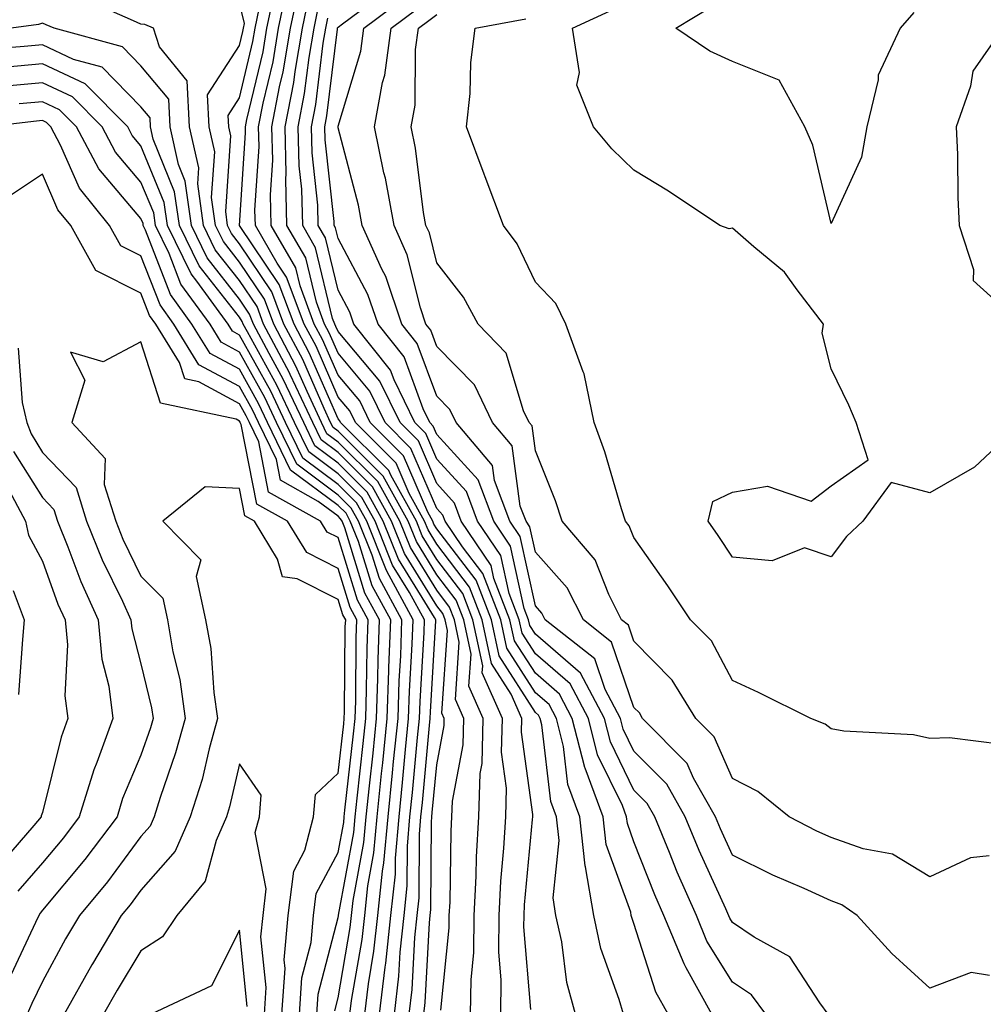
# Model space of a CAD drawing. Units: inches. Extents: x 1039763 to 1042403, y 7218698 to 7221338.
# Drawn here: x 1042206 to 1042303, y 7218763 to 7218863 of the extents above; entities that cross this region are included whole.
import ezdxf

# ---------------------------------------------------------------- set-up
doc = ezdxf.new("R2010")
doc.units = ezdxf.units.IN
doc.header["$MEASUREMENT"] = 0
doc.layers.add('Contour_10397218', color=7, linetype='Continuous', true_color=0xde8826)

msp = doc.modelspace()

# ---------------------------------------------------------------- linework, layer by layer
at = {"layer": 'Contour_10397218'}
for points in [[(1042257.581, 7218762.389, 2892), (1042256.898, 7218770.768, 2892), (1042256.917, 7218771.92, 2892), (1042256.956, 7218773.014, 2892), (1042257.776, 7218781.647, 2892), (1042257.796, 7218781.92, 2892), (1042257.796, 7218782.174, 2892), (1042256.644, 7218790.514, 2892), (1042256.683, 7218791.92, 2892), (1042255.589, 7218794.381, 2892), (1042253.597, 7218797.467, 2892), (1042252.659, 7218801.92, 2892), (1042251.37, 7218805.24, 2892), (1042248.05, 7218809.596, 2892), (1042247.171, 7218811.041, 2892), (1042246.819, 7218811.92, 2892), (1042245.257, 7218814.713, 2892), (1042243.929, 7218817.799, 2892), (1042239.808, 7218821.92, 2892), (1042239.241, 7218823.111, 2892), (1042238.05, 7218824.518, 2892), (1042235.804, 7218829.674, 2892), (1042234.612, 7218831.92, 2892), (1042232.816, 7218836.686, 2892), (1042231.878, 7218838.092, 2892), (1042229.651, 7218841.92, 2892), (1042229.612, 7218843.483, 2892), (1042230.023, 7218849.947, 2892), (1042229.984, 7218851.92, 2892), (1042230.452, 7218854.322, 2892), (1042231.448, 7218858.522, 2892), (1042232.015, 7218861.92, 2892), (1042233.05, 7218866.92, 2892)], [(1042281.429, 7218761.92, 2887), (1042279.984, 7218763.854, 2887), (1042278.05, 7218765.143, 2887), (1042275.452, 7218769.322, 2887), (1042274.378, 7218771.92, 2887), (1042272.444, 7218776.315, 2887), (1042271.663, 7218778.307, 2887), (1042270.159, 7218781.92, 2887), (1042269.398, 7218783.268, 2887), (1042268.05, 7218784.635, 2887), (1042265.667, 7218789.537, 2887), (1042265.062, 7218791.92, 2887), (1042262.62, 7218796.49, 2887), (1042258.05, 7218800.455, 2887), (1042257.484, 7218801.354, 2887), (1042257.347, 7218801.92, 2887), (1042256.917, 7218803.053, 2887), (1042255.53, 7218809.401, 2887), (1042253.831, 7218811.92, 2887), (1042252.249, 7218816.119, 2887), (1042248.05, 7218820.729, 2887), (1042247.698, 7218821.568, 2887), (1042247.347, 7218821.92, 2887), (1042246.663, 7218823.307, 2887), (1042244.73, 7218828.6, 2887), (1042242.093, 7218831.92, 2887), (1042241.058, 7218834.928, 2887), (1042238.05, 7218840.592, 2887), (1042237.796, 7218841.666, 2887), (1042237.64, 7218841.92, 2887), (1042237.64, 7218842.33, 2887), (1042236.722, 7218850.592, 2887), (1042236.702, 7218851.92, 2887), (1042236.917, 7218853.053, 2887), (1042237.972, 7218861.842, 2887), (1042237.991, 7218861.92, 2887), (1042237.991, 7218861.979, 2887), (1042238.05, 7218862.037, 2887), (1042238.499, 7218862.369, 2887), (1042243.694, 7218866.276, 2887)], [(1042246.741, 7218761.92, 2896), (1042246.878, 7218763.092, 2896), (1042247.308, 7218771.178, 2896), (1042247.386, 7218771.92, 2896), (1042247.444, 7218772.526, 2896), (1042247.523, 7218781.393, 2896), (1042247.562, 7218781.92, 2896), (1042247.601, 7218782.369, 2896), (1042248.05, 7218787.213, 2896), (1042248.792, 7218791.178, 2896), (1042248.812, 7218791.92, 2896), (1042248.577, 7218792.447, 2896), (1042249.144, 7218800.826, 2896), (1042248.909, 7218801.92, 2896), (1042248.675, 7218802.545, 2896), (1042248.05, 7218803.346, 2896), (1042244.769, 7218808.639, 2896), (1042243.46, 7218811.92, 2896), (1042241.526, 7218815.397, 2896), (1042238.05, 7218818.873, 2896), (1042236.312, 7218820.182, 2896), (1042235.472, 7218821.92, 2896), (1042233.167, 7218826.803, 2896), (1042233.109, 7218826.979, 2896), (1042230.491, 7218831.92, 2896), (1042229.827, 7218833.697, 2896), (1042228.05, 7218836.334, 2896), (1042225.589, 7218839.459, 2896), (1042224.398, 7218841.92, 2896), (1042223.812, 7218846.158, 2896), (1042223.909, 7218847.779, 2896), (1042222.972, 7218851.92, 2896), (1042222.737, 7218856.608, 2896), (1042219.944, 7218860.026, 2896), (1042219.319, 7218861.92, 2896), (1042218.441, 7218862.311, 2896), (1042218.05, 7218862.35, 2896), (1042217.288, 7218862.682, 2896), (1042211.429, 7218865.299, 2896)], [(1042254.534, 7218761.92, 2893), (1042254.573, 7218765.397, 2893), (1042254.339, 7218768.209, 2893), (1042254.378, 7218771.92, 2893), (1042254.554, 7218775.416, 2893), (1042254.866, 7218778.736, 2893), (1042255.062, 7218781.92, 2893), (1042255.14, 7218784.83, 2893), (1042254.632, 7218788.502, 2893), (1042254.71, 7218791.92, 2893), (1042252.659, 7218796.529, 2893), (1042252.718, 7218797.252, 2893), (1042251.722, 7218801.92, 2893), (1042250.706, 7218804.576, 2893), (1042248.05, 7218808.033, 2893), (1042246.566, 7218810.436, 2893), (1042245.98, 7218811.92, 2893), (1042243.382, 7218816.588, 2893), (1042243.187, 7218817.057, 2893), (1042238.304, 7218821.92, 2893), (1042238.226, 7218822.096, 2893), (1042238.05, 7218822.311, 2893), (1042235.12, 7218828.99, 2893), (1042233.577, 7218831.92, 2893), (1042232.073, 7218835.943, 2893), (1042228.05, 7218841.92, 2893), (1042228.655, 7218851.315, 2893), (1042228.655, 7218851.92, 2893), (1042228.792, 7218852.662, 2893), (1042230.433, 7218859.537, 2893), (1042230.823, 7218861.92, 2893), (1042231.566, 7218865.436, 2893)], [(1042262.132, 7218761.92, 2891), (1042261.253, 7218765.123, 2891), (1042260.726, 7218769.244, 2891), (1042260.14, 7218771.92, 2891), (1042259.847, 7218773.717, 2891), (1042260.452, 7218779.518, 2891), (1042260.198, 7218781.92, 2891), (1042259.612, 7218783.483, 2891), (1042258.714, 7218791.256, 2891), (1042258.538, 7218791.92, 2891), (1042258.382, 7218792.252, 2891), (1042258.05, 7218792.526, 2891), (1042254.378, 7218798.248, 2891), (1042253.597, 7218801.92, 2891), (1042252.054, 7218805.924, 2891), (1042248.05, 7218811.158, 2891), (1042247.757, 7218811.627, 2891), (1042247.64, 7218811.92, 2891), (1042247.132, 7218812.838, 2891), (1042244.691, 7218818.561, 2891), (1042241.312, 7218821.92, 2891), (1042240.257, 7218824.127, 2891), (1042238.05, 7218826.725, 2891), (1042236.468, 7218830.338, 2891), (1042235.628, 7218831.92, 2891), (1042234.183, 7218835.787, 2891), (1042233.753, 7218837.623, 2891), (1042231.253, 7218841.92, 2891), (1042231.175, 7218845.045, 2891), (1042231.409, 7218848.561, 2891), (1042231.331, 7218851.92, 2891), (1042232.112, 7218855.983, 2891), (1042232.464, 7218857.506, 2891), (1042233.206, 7218861.92, 2891), (1042234.046, 7218865.924, 2891)], [(1042248.46, 7218762.33, 2895), (1042249.3, 7218770.67, 2895), (1042249.319, 7218771.92, 2895), (1042249.398, 7218773.268, 2895), (1042249.495, 7218780.475, 2895), (1042249.593, 7218781.92, 2895), (1042249.632, 7218783.502, 2895), (1042250.726, 7218789.244, 2895), (1042250.784, 7218791.92, 2895), (1042249.944, 7218793.815, 2895), (1042250.335, 7218799.635, 2895), (1042249.847, 7218801.92, 2895), (1042249.339, 7218803.209, 2895), (1042248.05, 7218804.908, 2895), (1042245.374, 7218809.244, 2895), (1042244.3, 7218811.92, 2895), (1042242.073, 7218815.943, 2895), (1042238.05, 7218819.947, 2895), (1042236.917, 7218820.787, 2895), (1042236.37, 7218821.92, 2895), (1042234.905, 7218825.065, 2895), (1042233.773, 7218827.643, 2895), (1042231.526, 7218831.92, 2895), (1042230.569, 7218834.44, 2895), (1042228.05, 7218838.19, 2895), (1042226.409, 7218840.279, 2895), (1042225.609, 7218841.92, 2895), (1042225.218, 7218844.752, 2895), (1042225.53, 7218849.401, 2895), (1042224.964, 7218851.92, 2895), (1042224.808, 7218855.162, 2895), (1042228.05, 7218860.182, 2895), (1042228.382, 7218861.588, 2895), (1042228.441, 7218861.92, 2895), (1042228.538, 7218862.408, 2895), (1042228.05, 7218864.459, 2895)], [(1042266.976, 7218761.92, 2890), (1042266.566, 7218763.404, 2890), (1042264.691, 7218768.561, 2890), (1042263.968, 7218771.92, 2890), (1042263.128, 7218776.842, 2890), (1042263.089, 7218776.959, 2890), (1042262.562, 7218781.92, 2890), (1042261.351, 7218785.221, 2890), (1042260.901, 7218789.068, 2890), (1042260.179, 7218791.92, 2890), (1042259.437, 7218793.307, 2890), (1042258.05, 7218794.498, 2890), (1042255.159, 7218799.029, 2890), (1042254.534, 7218801.92, 2890), (1042252.737, 7218806.608, 2890), (1042250.667, 7218809.303, 2890), (1042248.89, 7218811.92, 2890), (1042248.675, 7218812.545, 2890), (1042248.05, 7218813.209, 2890), (1042245.433, 7218819.303, 2890), (1042242.816, 7218821.92, 2890), (1042241.253, 7218825.123, 2890), (1042238.05, 7218828.951, 2890), (1042237.151, 7218831.022, 2890), (1042236.663, 7218831.92, 2890), (1042235.843, 7218834.127, 2890), (1042234.769, 7218838.639, 2890), (1042232.855, 7218841.92, 2890), (1042232.737, 7218846.608, 2890), (1042232.776, 7218847.193, 2890), (1042232.679, 7218851.92, 2890), (1042233.538, 7218856.432, 2890), (1042233.675, 7218857.545, 2890), (1042234.417, 7218861.92, 2890), (1042235.042, 7218864.928, 2890)], [(1042287.757, 7218761.92, 2886), (1042286.898, 7218763.072, 2886), (1042283.87, 7218767.74, 2886), (1042280.237, 7218769.733, 2886), (1042278.05, 7218771.217, 2886), (1042277.776, 7218771.647, 2886), (1042277.366, 7218772.604, 2886), (1042274.651, 7218778.522, 2886), (1042273.245, 7218781.92, 2886), (1042271.37, 7218785.24, 2886), (1042268.05, 7218788.6, 2886), (1042266.956, 7218790.826, 2886), (1042266.683, 7218791.92, 2886), (1042265.14, 7218794.83, 2886), (1042264.085, 7218797.955, 2886), (1042259.046, 7218801.92, 2886), (1042258.714, 7218802.584, 2886), (1042258.05, 7218803.326, 2886), (1042256.507, 7218810.377, 2886), (1042255.472, 7218811.92, 2886), (1042253.909, 7218816.061, 2886), (1042253.694, 7218817.565, 2886), (1042250.003, 7218821.92, 2886), (1042249.378, 7218823.248, 2886), (1042248.05, 7218824.596, 2886), (1042246.077, 7218829.947, 2886), (1042244.515, 7218831.92, 2886), (1042242.874, 7218836.744, 2886), (1042242.484, 7218837.486, 2886), (1042240.472, 7218841.92, 2886), (1042240.101, 7218843.971, 2886), (1042238.05, 7218851.842, 2886), (1042238.05, 7218851.92, 2886), (1042238.05, 7218851.979, 2886), (1042240.355, 7218859.615, 2886), (1042240.667, 7218861.92, 2886), (1042244.866, 7218865.104, 2886)], [(1042251.487, 7218761.92, 2894), (1042251.526, 7218765.397, 2894), (1042251.819, 7218768.151, 2894), (1042251.859, 7218771.92, 2894), (1042252.054, 7218775.924, 2894), (1042252.093, 7218777.877, 2894), (1042252.327, 7218781.92, 2894), (1042252.464, 7218786.334, 2894), (1042252.64, 7218787.33, 2894), (1042252.757, 7218791.92, 2894), (1042251.312, 7218795.182, 2894), (1042251.526, 7218798.443, 2894), (1042250.784, 7218801.92, 2894), (1042250.023, 7218803.893, 2894), (1042248.05, 7218806.471, 2894), (1042245.98, 7218809.85, 2894), (1042245.14, 7218811.92, 2894), (1042242.601, 7218816.471, 2894), (1042238.05, 7218821.041, 2894), (1042237.542, 7218821.412, 2894), (1042237.288, 7218821.92, 2894), (1042236.624, 7218823.346, 2894), (1042234.456, 7218828.326, 2894), (1042232.542, 7218831.92, 2894), (1042231.331, 7218835.201, 2894), (1042228.05, 7218840.065, 2894), (1042227.23, 7218841.1, 2894), (1042226.839, 7218841.92, 2894), (1042226.644, 7218843.326, 2894), (1042227.151, 7218851.022, 2894), (1042226.956, 7218851.92, 2894), (1042226.898, 7218853.072, 2894), (1042228.05, 7218854.869, 2894), (1042229.398, 7218860.572, 2894), (1042229.632, 7218861.92, 2894), (1042230.042, 7218863.912, 2894)], [(1042271.507, 7218761.92, 2889), (1042270.276, 7218764.147, 2889), (1042268.05, 7218771.1, 2889), (1042267.835, 7218771.705, 2889), (1042267.776, 7218771.92, 2889), (1042267.718, 7218772.252, 2889), (1042265.237, 7218779.108, 2889), (1042264.944, 7218781.92, 2889), (1042263.109, 7218786.861, 2889), (1042263.069, 7218786.94, 2889), (1042261.8, 7218791.92, 2889), (1042260.491, 7218794.361, 2889), (1042258.05, 7218796.49, 2889), (1042255.921, 7218799.791, 2889), (1042255.472, 7218801.92, 2889), (1042253.851, 7218806.119, 2889), (1042253.558, 7218807.428, 2889), (1042250.53, 7218811.92, 2889), (1042249.866, 7218813.736, 2889), (1042248.05, 7218815.729, 2889), (1042246.194, 7218820.065, 2889), (1042244.339, 7218821.92, 2889), (1042242.269, 7218826.139, 2889), (1042238.05, 7218831.158, 2889), (1042237.816, 7218831.686, 2889), (1042237.698, 7218831.92, 2889), (1042237.484, 7218832.486, 2889), (1042235.765, 7218839.635, 2889), (1042234.456, 7218841.92, 2889), (1042234.359, 7218845.611, 2889), (1042234.105, 7218847.975, 2889), (1042234.007, 7218851.92, 2889), (1042234.651, 7218855.318, 2889), (1042235.101, 7218858.971, 2889), (1042235.609, 7218861.92, 2889), (1042236.019, 7218863.951, 2889)], [(1042304.124, 7218765.846, 2885), (1042302.249, 7218766.119, 2885), (1042298.05, 7218764.557, 2885), (1042294.202, 7218768.072, 2885), (1042290.687, 7218771.92, 2885), (1042289.144, 7218773.014, 2885), (1042288.05, 7218773.404, 2885), (1042285.316, 7218774.654, 2885), (1042282.151, 7218776.022, 2885), (1042278.05, 7218778.053, 2885), (1042276.839, 7218780.709, 2885), (1042276.331, 7218781.92, 2885), (1042274.105, 7218785.865, 2885), (1042273.46, 7218787.33, 2885), (1042268.929, 7218791.92, 2885), (1042268.597, 7218792.467, 2885), (1042268.05, 7218793.014, 2885), (1042265.784, 7218799.654, 2885), (1042262.933, 7218801.92, 2885), (1042261.273, 7218805.143, 2885), (1042258.05, 7218808.776, 2885), (1042257.484, 7218811.354, 2885), (1042257.112, 7218811.92, 2885), (1042256.526, 7218813.443, 2885), (1042255.706, 7218819.576, 2885), (1042253.714, 7218821.92, 2885), (1042251.878, 7218825.748, 2885), (1042248.05, 7218829.654, 2885), (1042247.444, 7218831.315, 2885), (1042246.956, 7218831.92, 2885), (1042246.39, 7218833.58, 2885), (1042245.062, 7218838.932, 2885), (1042243.714, 7218841.92, 2885), (1042242.855, 7218846.725, 2885), (1042242.698, 7218847.272, 2885), (1042241.741, 7218851.92, 2885), (1042242.562, 7218856.432, 2885), (1042242.796, 7218857.174, 2885), (1042243.421, 7218861.92, 2885), (1042246.058, 7218863.912, 2885)], [(1042304.085, 7218777.955, 2884), (1042302.191, 7218777.779, 2884), (1042298.05, 7218775.846, 2884), (1042294.28, 7218778.151, 2884), (1042291.292, 7218778.678, 2884), (1042288.05, 7218779.83, 2884), (1042286.605, 7218780.475, 2884), (1042283.792, 7218781.92, 2884), (1042280.628, 7218784.498, 2884), (1042278.05, 7218785.826, 2884), (1042276.175, 7218790.045, 2884), (1042274.319, 7218791.92, 2884), (1042271.917, 7218795.787, 2884), (1042268.05, 7218799.752, 2884), (1042267.503, 7218801.373, 2884), (1042266.8, 7218801.92, 2884), (1042265.491, 7218804.479, 2884), (1042264.124, 7218807.994, 2884), (1042260.765, 7218811.92, 2884), (1042260.101, 7218813.971, 2884), (1042258.05, 7218819.049, 2884), (1042257.718, 7218821.588, 2884), (1042257.425, 7218821.92, 2884), (1042256.839, 7218823.131, 2884), (1042255.101, 7218828.971, 2884), (1042252.249, 7218831.92, 2884), (1042250.765, 7218834.635, 2884), (1042248.05, 7218838.131, 2884), (1042247.308, 7218841.178, 2884), (1042246.956, 7218841.92, 2884), (1042246.722, 7218843.248, 2884), (1042245.901, 7218849.772, 2884), (1042245.452, 7218851.92, 2884), (1042245.862, 7218854.108, 2884), (1042245.901, 7218859.772, 2884), (1042246.194, 7218861.92, 2884), (1042247.249, 7218862.721, 2884), (1042248.05, 7218863.326, 2884)], [(1042307.425, 7218821.92, 2882), (1042302.581, 7218817.389, 2882), (1042298.05, 7218814.811, 2882), (1042294.124, 7218815.846, 2882), (1042291.253, 7218811.92, 2882), (1042289.612, 7218810.358, 2882), (1042288.05, 7218808.307, 2882), (1042285.355, 7218809.225, 2882), (1042282.073, 7218807.897, 2882), (1042278.05, 7218808.268, 2882), (1042276.585, 7218810.455, 2882), (1042275.569, 7218811.92, 2882), (1042276.038, 7218813.932, 2882), (1042278.05, 7218814.869, 2882), (1042281.605, 7218815.475, 2882), (1042286.019, 7218813.951, 2882), (1042288.05, 7218815.514, 2882), (1042291.819, 7218818.151, 2882), (1042290.589, 7218821.92, 2882), (1042289.827, 7218823.697, 2882), (1042288.05, 7218827.389, 2882), (1042287.132, 7218831.002, 2882), (1042287.269, 7218831.92, 2882), (1042284.593, 7218835.377, 2882), (1042283.304, 7218837.174, 2882), (1042280.218, 7218839.752, 2882), (1042278.05, 7218841.647, 2882), (1042277.698, 7218841.568, 2882), (1042276.761, 7218841.92, 2882), (1042271.546, 7218845.416, 2882), (1042268.05, 7218847.545, 2882), (1042265.823, 7218849.693, 2882), (1042263.948, 7218851.92, 2882), (1042262.269, 7218856.139, 2882), (1042262.542, 7218857.428, 2882), (1042261.819, 7218861.92, 2882), (1042266.077, 7218863.893, 2882)], [(1042296.429, 7218863.541, 2881), (1042295.062, 7218861.92, 2881), (1042292.816, 7218857.154, 2881), (1042292.816, 7218856.686, 2881), (1042291.663, 7218851.92, 2881), (1042291.136, 7218848.834, 2881), (1042288.05, 7218842.135, 2881), (1042286.194, 7218850.065, 2881), (1042285.374, 7218851.92, 2881), (1042282.776, 7218856.647, 2881), (1042278.05, 7218858.541, 2881), (1042275.745, 7218859.615, 2881), (1042272.288, 7218861.92, 2881), (1042275.882, 7218864.088, 2881)], [(1042245.257, 7218761.92, 2897), (1042245.55, 7218764.42, 2897), (1042245.823, 7218769.693, 2897), (1042246.058, 7218771.92, 2897), (1042246.253, 7218773.717, 2897), (1042246.292, 7218780.162, 2897), (1042246.448, 7218781.92, 2897), (1042246.605, 7218783.365, 2897), (1042247.308, 7218791.178, 2897), (1042247.386, 7218791.92, 2897), (1042247.405, 7218792.565, 2897), (1042247.952, 7218801.822, 2897), (1042247.952, 7218801.92, 2897), (1042247.816, 7218802.154, 2897), (1042244.183, 7218808.053, 2897), (1042242.62, 7218811.92, 2897), (1042240.999, 7218814.869, 2897), (1042238.05, 7218817.799, 2897), (1042235.687, 7218819.557, 2897), (1042234.554, 7218821.92, 2897), (1042232.464, 7218826.334, 2897), (1042231.038, 7218828.932, 2897), (1042229.456, 7218831.92, 2897), (1042229.066, 7218832.936, 2897), (1042228.05, 7218834.459, 2897), (1042224.769, 7218838.639, 2897), (1042223.167, 7218841.92, 2897), (1042222.542, 7218846.412, 2897), (1042221.859, 7218848.111, 2897), (1042220.999, 7218851.92, 2897), (1042220.862, 7218854.733, 2897), (1042218.05, 7218858.131, 2897), (1042216.175, 7218860.045, 2897), (1042209.261, 7218861.92, 2897), (1042208.421, 7218862.291, 2897), (1042208.05, 7218862.447, 2897), (1042207.659, 7218862.311, 2897), (1042204.886, 7218861.92, 2897)], [(1042275.96, 7218761.92, 2888), (1042273.362, 7218766.608, 2888), (1042273.128, 7218766.998, 2888), (1042271.097, 7218771.92, 2888), (1042270.159, 7218774.029, 2888), (1042268.05, 7218779.401, 2888), (1042267.386, 7218781.256, 2888), (1042267.308, 7218781.92, 2888), (1042266.878, 7218783.092, 2888), (1042264.359, 7218788.229, 2888), (1042263.441, 7218791.92, 2888), (1042261.566, 7218795.436, 2888), (1042258.05, 7218798.463, 2888), (1042256.702, 7218800.572, 2888), (1042256.409, 7218801.92, 2888), (1042255.394, 7218804.576, 2888), (1042254.554, 7218808.424, 2888), (1042252.171, 7218811.92, 2888), (1042251.058, 7218814.928, 2888), (1042248.05, 7218818.229, 2888), (1042246.937, 7218820.807, 2888), (1042245.843, 7218821.92, 2888), (1042243.714, 7218826.256, 2888), (1042243.362, 7218827.233, 2888), (1042239.651, 7218831.92, 2888), (1042239.241, 7218833.111, 2888), (1042238.05, 7218835.358, 2888), (1042236.78, 7218840.651, 2888), (1042236.038, 7218841.92, 2888), (1042235.999, 7218843.971, 2888), (1042235.413, 7218849.283, 2888), (1042235.355, 7218851.92, 2888), (1042235.784, 7218854.186, 2888), (1042236.546, 7218860.416, 2888), (1042236.8, 7218861.92, 2888), (1042237.015, 7218862.955, 2888)], [(1042305.394, 7218789.264, 2883), (1042300.042, 7218789.928, 2883), (1042298.05, 7218789.869, 2883), (1042296.39, 7218790.26, 2883), (1042289.339, 7218790.631, 2883), (1042288.05, 7218790.865, 2883), (1042287.444, 7218791.315, 2883), (1042285.999, 7218791.92, 2883), (1042280.667, 7218794.537, 2883), (1042278.05, 7218795.748, 2883), (1042275.901, 7218799.772, 2883), (1042273.792, 7218801.92, 2883), (1042271.487, 7218805.358, 2883), (1042268.05, 7218810.279, 2883), (1042267.581, 7218811.451, 2883), (1042267.191, 7218811.92, 2883), (1042266.78, 7218813.19, 2883), (1042265.081, 7218818.951, 2883), (1042264.007, 7218821.92, 2883), (1042263.011, 7218826.881, 2883), (1042262.913, 7218827.057, 2883), (1042261.136, 7218831.92, 2883), (1042260.12, 7218833.99, 2883), (1042258.05, 7218836.178, 2883), (1042256.194, 7218840.065, 2883), (1042254.827, 7218841.92, 2883), (1042252.972, 7218846.842, 2883), (1042252.855, 7218847.115, 2883), (1042251.077, 7218851.92, 2883), (1042251.429, 7218855.299, 2883), (1042251.507, 7218858.463, 2883), (1042251.956, 7218861.92, 2883), (1042257.073, 7218862.897, 2883)], [(1042305.452, 7218861.92, 2882), (1042302.405, 7218857.565, 2882), (1042302.191, 7218856.061, 2882), (1042300.726, 7218851.92, 2882), (1042300.862, 7218849.108, 2882), (1042300.882, 7218844.752, 2882), (1042301.019, 7218841.92, 2882), (1042302.503, 7218837.467, 2882), (1042302.464, 7218836.334, 2882), (1042307.347, 7218831.92, 2882)], [(1042243.753, 7218761.92, 2898), (1042244.202, 7218765.768, 2898), (1042244.339, 7218768.209, 2898), (1042244.73, 7218771.92, 2898), (1042245.042, 7218774.928, 2898), (1042245.081, 7218778.951, 2898), (1042245.335, 7218781.92, 2898), (1042245.589, 7218784.381, 2898), (1042246.097, 7218789.967, 2898), (1042246.292, 7218791.92, 2898), (1042246.351, 7218793.619, 2898), (1042246.761, 7218800.631, 2898), (1042246.8, 7218801.92, 2898), (1042245.296, 7218804.674, 2898), (1042243.577, 7218807.447, 2898), (1042241.8, 7218811.92, 2898), (1042240.452, 7218814.322, 2898), (1042238.05, 7218816.725, 2898), (1042235.081, 7218818.951, 2898), (1042233.636, 7218821.92, 2898), (1042231.839, 7218825.709, 2898), (1042228.851, 7218831.119, 2898), (1042228.421, 7218831.92, 2898), (1042228.323, 7218832.193, 2898), (1042228.05, 7218832.604, 2898), (1042223.948, 7218837.818, 2898), (1042221.956, 7218841.92, 2898), (1042221.468, 7218845.338, 2898), (1042219.28, 7218850.69, 2898), (1042219.007, 7218851.92, 2898), (1042218.968, 7218852.838, 2898), (1042218.05, 7218853.951, 2898), (1042214.105, 7218857.975, 2898), (1042211.214, 7218858.756, 2898), (1042208.05, 7218860.24, 2898), (1042206.194, 7218860.065, 2898), (1042200.355, 7218859.615, 2898)], [(1042242.249, 7218761.92, 2899), (1042242.816, 7218766.686, 2899), (1042242.894, 7218767.076, 2899), (1042243.401, 7218771.92, 2899), (1042243.851, 7218776.119, 2899), (1042243.851, 7218777.721, 2899), (1042244.222, 7218781.92, 2899), (1042244.573, 7218785.397, 2899), (1042244.886, 7218788.756, 2899), (1042245.198, 7218791.92, 2899), (1042245.296, 7218794.674, 2899), (1042245.569, 7218799.44, 2899), (1042245.667, 7218801.92, 2899), (1042242.972, 7218806.842, 2899), (1042242.894, 7218807.076, 2899), (1042240.96, 7218811.92, 2899), (1042239.925, 7218813.795, 2899), (1042238.05, 7218815.651, 2899), (1042234.456, 7218818.326, 2899), (1042232.718, 7218821.92, 2899), (1042231.234, 7218825.104, 2899), (1042228.05, 7218830.807, 2899), (1042227.327, 7218831.197, 2899), (1042226.898, 7218831.92, 2899), (1042223.714, 7218836.256, 2899), (1042223.128, 7218836.998, 2899), (1042220.726, 7218841.92, 2899), (1042220.394, 7218844.264, 2899), (1042218.05, 7218850.006, 2899), (1042217.171, 7218851.041, 2899), (1042216.702, 7218851.92, 2899), (1042212.405, 7218856.276, 2899), (1042208.05, 7218858.326, 2899), (1042204.066, 7218857.936, 2899)], [(1042240.745, 7218761.92, 2900), (1042241.116, 7218764.986, 2900), (1042241.683, 7218768.287, 2900), (1042242.073, 7218771.92, 2900), (1042242.542, 7218776.412, 2900), (1042242.698, 7218777.272, 2900), (1042243.109, 7218781.92, 2900), (1042243.577, 7218786.393, 2900), (1042243.675, 7218787.545, 2900), (1042244.124, 7218791.92, 2900), (1042244.241, 7218795.729, 2900), (1042244.398, 7218798.268, 2900), (1042244.515, 7218801.92, 2900), (1042242.23, 7218806.1, 2900), (1042241.507, 7218808.463, 2900), (1042240.12, 7218811.92, 2900), (1042239.378, 7218813.248, 2900), (1042238.05, 7218814.576, 2900), (1042233.851, 7218817.721, 2900), (1042231.8, 7218821.92, 2900), (1042230.609, 7218824.479, 2900), (1042228.05, 7218829.068, 2900), (1042226.194, 7218830.065, 2900), (1042225.062, 7218831.92, 2900), (1042222.093, 7218835.963, 2900), (1042220.901, 7218839.068, 2900), (1042219.515, 7218841.92, 2900), (1042219.339, 7218843.209, 2900), (1042218.05, 7218846.315, 2900), (1042215.472, 7218849.342, 2900), (1042214.105, 7218851.92, 2900), (1042211.097, 7218854.967, 2900), (1042208.05, 7218856.393, 2900), (1042203.968, 7218856.002, 2900)], [(1042239.241, 7218761.92, 2901), (1042239.417, 7218763.287, 2901), (1042240.491, 7218769.479, 2901), (1042240.745, 7218771.92, 2901), (1042241.058, 7218774.928, 2901), (1042241.683, 7218778.287, 2901), (1042241.995, 7218781.92, 2901), (1042242.444, 7218786.315, 2901), (1042242.581, 7218787.389, 2901), (1042243.03, 7218791.92, 2901), (1042243.187, 7218796.783, 2901), (1042243.206, 7218797.076, 2901), (1042243.382, 7218801.92, 2901), (1042241.487, 7218805.358, 2901), (1042240.101, 7218809.869, 2901), (1042239.28, 7218811.92, 2901), (1042238.851, 7218812.721, 2901), (1042238.05, 7218813.502, 2901), (1042233.226, 7218817.096, 2901), (1042230.882, 7218821.92, 2901), (1042229.984, 7218823.854, 2901), (1042228.05, 7218827.33, 2901), (1042225.062, 7218828.932, 2901), (1042223.226, 7218831.92, 2901), (1042221.038, 7218834.908, 2901), (1042218.519, 7218841.451, 2901), (1042218.284, 7218841.92, 2901), (1042218.265, 7218842.135, 2901), (1042218.05, 7218842.623, 2901), (1042213.792, 7218847.662, 2901), (1042211.507, 7218851.92, 2901), (1042209.788, 7218853.658, 2901), (1042208.05, 7218854.479, 2901), (1042205.706, 7218854.264, 2901)], [(1042237.718, 7218762.252, 2902), (1042238.05, 7218763.561, 2902), (1042239.28, 7218770.69, 2902), (1042239.417, 7218771.92, 2902), (1042239.573, 7218773.443, 2902), (1042240.648, 7218779.322, 2902), (1042240.882, 7218781.92, 2902), (1042241.214, 7218785.084, 2902), (1042241.585, 7218788.385, 2902), (1042241.937, 7218791.92, 2902), (1042242.073, 7218795.943, 2902), (1042242.093, 7218797.877, 2902), (1042242.23, 7218801.92, 2902), (1042240.745, 7218804.615, 2902), (1042238.714, 7218811.256, 2902), (1042238.441, 7218811.92, 2902), (1042238.304, 7218812.174, 2902), (1042238.05, 7218812.428, 2902), (1042236.038, 7218813.932, 2902), (1042232.21, 7218816.08, 2902), (1042231.8, 7218818.17, 2902), (1042229.964, 7218821.92, 2902), (1042229.359, 7218823.229, 2902), (1042228.05, 7218825.572, 2902), (1042223.929, 7218827.799, 2902), (1042221.39, 7218831.92, 2902), (1042219.984, 7218833.854, 2902), (1042218.05, 7218838.854, 2902), (1042215.999, 7218839.869, 2902), (1042214.866, 7218841.92, 2902), (1042211.819, 7218845.69, 2902), (1042209.905, 7218850.065, 2902), (1042208.909, 7218851.92, 2902), (1042208.48, 7218852.35, 2902), (1042208.05, 7218852.565, 2902), (1042207.464, 7218852.506, 2902), (1042202.503, 7218851.92, 2902)], [(1042235.901, 7218761.92, 2903), (1042236.038, 7218763.932, 2903), (1042238.05, 7218771.705, 2903), (1042238.089, 7218771.881, 2903), (1042238.089, 7218771.959, 2903), (1042239.632, 7218780.338, 2903), (1042239.769, 7218781.92, 2903), (1042239.964, 7218783.834, 2903), (1042240.589, 7218789.381, 2903), (1042240.843, 7218791.92, 2903), (1042240.941, 7218794.811, 2903), (1042240.98, 7218798.99, 2903), (1042241.097, 7218801.92, 2903), (1042240.023, 7218803.893, 2903), (1042238.05, 7218810.26, 2903), (1042236.937, 7218810.807, 2903), (1042236.273, 7218811.92, 2903), (1042230.999, 7218814.869, 2903), (1042230.003, 7218819.967, 2903), (1042229.046, 7218821.92, 2903), (1042228.734, 7218822.604, 2903), (1042228.05, 7218823.834, 2903), (1042223.909, 7218826.061, 2903), (1042222.484, 7218826.354, 2903), (1042221.956, 7218828.014, 2903), (1042219.554, 7218831.92, 2903), (1042218.929, 7218832.799, 2903), (1042218.05, 7218835.045, 2903), (1042213.48, 7218837.35, 2903), (1042210.921, 7218841.92, 2903), (1042209.632, 7218843.502, 2903), (1042208.05, 7218847.135, 2903), (1042204.925, 7218845.045, 2903)], [(1042205.589, 7218829.459, 2903), (1042205.999, 7218823.971, 2903), (1042206.487, 7218821.92, 2903), (1042206.898, 7218820.768, 2903), (1042208.05, 7218818.893, 2903), (1042211.468, 7218815.338, 2903), (1042212.542, 7218811.92, 2903), (1042214.124, 7218807.994, 2903), (1042216.175, 7218803.795, 2903), (1042217.034, 7218801.92, 2903), (1042217.112, 7218800.983, 2903), (1042218.05, 7218797.447, 2903), (1042219.124, 7218792.994, 2903), (1042219.28, 7218791.92, 2903), (1042219.007, 7218790.963, 2903), (1042218.05, 7218788.19, 2903), (1042216.194, 7218783.776, 2903), (1042215.628, 7218781.92, 2903), (1042212.366, 7218777.604, 2903), (1042208.05, 7218772.447, 2903), (1042207.816, 7218772.154, 2903), (1042207.679, 7218771.92, 2903), (1042207.347, 7218771.217, 2903), (1042204.612, 7218765.358, 2903)], [(1042234.124, 7218761.92, 2904), (1042234.378, 7218765.592, 2904), (1042235.296, 7218769.166, 2904), (1042235.55, 7218771.92, 2904), (1042235.823, 7218774.147, 2904), (1042238.05, 7218778.326, 2904), (1042238.616, 7218781.354, 2904), (1042238.655, 7218781.92, 2904), (1042238.734, 7218782.604, 2904), (1042239.612, 7218790.358, 2904), (1042239.769, 7218791.92, 2904), (1042239.827, 7218793.697, 2904), (1042239.886, 7218800.084, 2904), (1042239.944, 7218801.92, 2904), (1042239.28, 7218803.151, 2904), (1042238.05, 7218807.135, 2904), (1042234.866, 7218808.736, 2904), (1042232.913, 7218811.92, 2904), (1042229.788, 7218813.658, 2904), (1042228.226, 7218821.744, 2904), (1042228.128, 7218821.92, 2904), (1042228.109, 7218821.979, 2904), (1042228.05, 7218822.076, 2904), (1042227.698, 7218822.272, 2904), (1042220.023, 7218823.893, 2904), (1042218.05, 7218830.104, 2904), (1042214.202, 7218828.072, 2904), (1042210.901, 7218829.068, 2904), (1042212.366, 7218826.236, 2904), (1042211.038, 7218821.92, 2904), (1042214.417, 7218818.287, 2904), (1042214.319, 7218815.651, 2904), (1042215.491, 7218811.92, 2904), (1042216.214, 7218810.084, 2904), (1042218.05, 7218806.354, 2904), (1042220.257, 7218804.127, 2904), (1042220.745, 7218801.92, 2904), (1042221.292, 7218798.678, 2904), (1042221.976, 7218795.846, 2904), (1042222.542, 7218791.92, 2904), (1042221.566, 7218788.404, 2904), (1042220.003, 7218783.873, 2904), (1042219.398, 7218781.92, 2904), (1042218.987, 7218780.983, 2904), (1042218.05, 7218779.928, 2904), (1042214.651, 7218775.318, 2904), (1042211.819, 7218771.92, 2904), (1042210.413, 7218769.557, 2904), (1042208.05, 7218765.221, 2904), (1042206.995, 7218762.975, 2904), (1042206.507, 7218761.92, 2904)], [(1042205.12, 7218818.99, 2902), (1042208.05, 7218814.322, 2902), (1042209.222, 7218813.092, 2902), (1042209.593, 7218811.92, 2902), (1042210.648, 7218809.322, 2902), (1042211.937, 7218805.807, 2902), (1042213.694, 7218801.92, 2902), (1042214.066, 7218797.936, 2902), (1042214.788, 7218795.182, 2902), (1042215.198, 7218791.92, 2902), (1042213.558, 7218787.428, 2902), (1042213.265, 7218786.705, 2902), (1042211.78, 7218781.92, 2902), (1042210.179, 7218779.791, 2902), (1042208.05, 7218777.252, 2902), (1042205.569, 7218774.401, 2902)], [(1042204.417, 7218815.553, 2901), (1042206.331, 7218811.92, 2901), (1042206.644, 7218810.514, 2901), (1042208.05, 7218807.858, 2901), (1042209.632, 7218803.502, 2901), (1042210.355, 7218801.92, 2901), (1042210.589, 7218799.381, 2901), (1042210.335, 7218794.205, 2901), (1042210.628, 7218791.92, 2901), (1042209.944, 7218790.026, 2901), (1042208.05, 7218782.369, 2901), (1042207.933, 7218782.037, 2901), (1042207.913, 7218781.92, 2901), (1042207.191, 7218781.061, 2901), (1042203.343, 7218776.627, 2901)], [(1042232.347, 7218761.92, 2905), (1042232.659, 7218766.529, 2905), (1042232.562, 7218767.408, 2905), (1042232.991, 7218771.92, 2905), (1042233.538, 7218776.432, 2905), (1042234.671, 7218778.541, 2905), (1042235.55, 7218781.92, 2905), (1042235.765, 7218784.205, 2905), (1042238.05, 7218786.354, 2905), (1042238.616, 7218791.354, 2905), (1042238.675, 7218791.92, 2905), (1042238.694, 7218792.565, 2905), (1042238.773, 7218801.197, 2905), (1042238.812, 7218801.92, 2905), (1042238.538, 7218802.408, 2905), (1042238.05, 7218803.99, 2905), (1042233.89, 7218806.08, 2905), (1042232.405, 7218806.276, 2905), (1042231.898, 7218808.072, 2905), (1042229.554, 7218811.92, 2905), (1042228.597, 7218812.467, 2905), (1042228.05, 7218815.24, 2905), (1042224.573, 7218815.397, 2905), (1042220.276, 7218811.92, 2905), (1042224.124, 7218807.994, 2905), (1042223.655, 7218806.315, 2905), (1042224.612, 7218801.92, 2905), (1042225.12, 7218798.99, 2905), (1042225.433, 7218794.537, 2905), (1042225.804, 7218791.92, 2905), (1042224.964, 7218788.834, 2905), (1042224.241, 7218785.729, 2905), (1042223.05, 7218781.92, 2905), (1042221.526, 7218778.443, 2905), (1042218.05, 7218774.479, 2905), (1042216.956, 7218773.014, 2905), (1042216.058, 7218771.92, 2905), (1042213.128, 7218766.998, 2905), (1042213.069, 7218766.901, 2905), (1042210.276, 7218761.92, 2905)], [(1042205.081, 7218804.889, 2900), (1042206.194, 7218801.92, 2900), (1042206.038, 7218799.908, 2900), (1042205.628, 7218794.342, 2900)], [(1042230.569, 7218761.92, 2906), (1042230.745, 7218764.615, 2906), (1042230.218, 7218769.752, 2906), (1042230.433, 7218771.92, 2906), (1042230.765, 7218774.635, 2906), (1042229.632, 7218780.338, 2906), (1042230.062, 7218781.92, 2906), (1042230.257, 7218784.127, 2906), (1042228.05, 7218787.291, 2906), (1042227.034, 7218782.936, 2906), (1042226.722, 7218781.92, 2906), (1042225.667, 7218779.537, 2906), (1042224.554, 7218775.416, 2906), (1042221.683, 7218771.92, 2906), (1042220.218, 7218769.752, 2906), (1042218.05, 7218768.346, 2906), (1042215.628, 7218764.342, 2906), (1042214.261, 7218761.92, 2906)], [(1042228.831, 7218762.701, 2907), (1042228.05, 7218770.416, 2907), (1042225.198, 7218764.772, 2907), (1042219.085, 7218761.92, 2907)]]:
    msp.add_polyline3d(points, dxfattribs=at)

doc.saveas('drawing.dxf')
